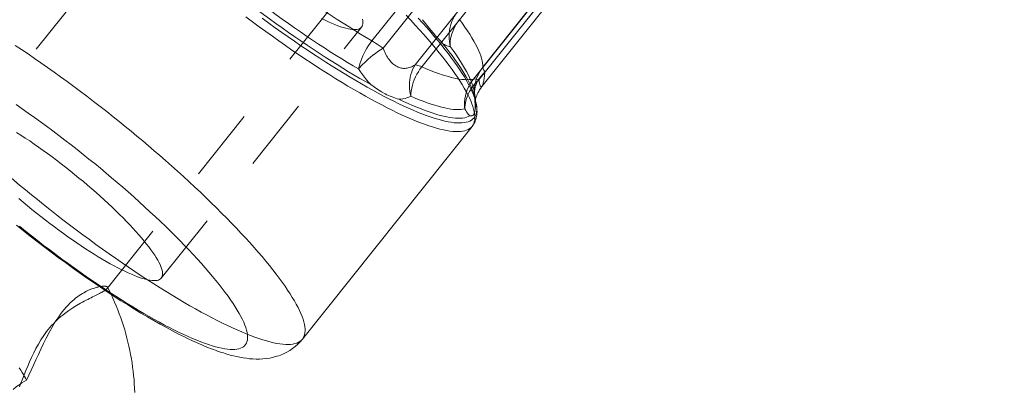
# Model space of a CAD drawing. Units: inches. Extents: x -1850 to 3750, y -1227 to 4373.
# Drawn here: x 990 to 1023, y 1619 to 1632 of the extents above; entities that cross this region are included whole.
import ezdxf

# ---------------------------------------------------------------- set-up
doc = ezdxf.new("R2010")
doc.units = ezdxf.units.IN
doc.linetypes.add('DASHED', pattern=[4.8, 2.4, -2.4])
doc.layers.add('KC_COMMON_LAYER [1]', color=7, linetype='Continuous', lineweight=0)

msp = doc.modelspace()

# ---------------------------------------------------------------- linework, layer by layer
at = {"layer": 'KC_COMMON_LAYER [1]', "color": 7, "linetype": 'Continuous', "lineweight": 0}
for p, q in [((1013.872, 1645.737), (1001.975, 1630.818)), ((1002.34, 1630.58), (1014.237, 1645.499)), ((1015.286, 1644.953), (1003.389, 1630.034)), ((1003.607, 1629.968), (1015.504, 1644.887)), ((1017.195, 1644.487), (1005.298, 1629.569)), ((1005.476, 1629.541), (1017.373, 1644.459)), ((1005.576, 1629.321), (1017.607, 1644.407)), ((1005.369, 1628.847), (1005.363, 1628.893)), ((999.699, 1621.051), (1005.257, 1628.02))]:
    msp.add_line(p, q, dxfattribs=at)
at = {"layer": 'KC_COMMON_LAYER [1]', "color": 7, "linetype": 'DASHED', "lineweight": 0}
for p, q in [((1005.609, 1629.959), (1017.507, 1644.878)), ((1017.574, 1644.711), (1005.676, 1629.792)), ((995.481, 1636.179), (988.07, 1626.886)), ((993.309, 1622.709), (1000.72, 1632.002)), ((995.082, 1623.052), (1001.637, 1631.271)), ((1005.363, 1628.893), (1005.333, 1629.117)), ((993.438, 1622.52), (993.322, 1622.755))]:
    msp.add_line(p, q, dxfattribs=at)
at = {"layer": 'KC_COMMON_LAYER [1]', "color": 7, "linetype": 'DASHED', "lineweight": 0, "extrusion": (0, 0, -1)}
msp.add_line((1005.33, 1629.164), (1005.33, 1629.184), dxfattribs=at)
at = {"layer": 'KC_COMMON_LAYER [1]', "color": 7, "linetype": 'Continuous', "lineweight": 0, "extrusion": (0, 0, -1)}
for points in [[(-1001.975, 1630.818), (-1001.792, 1630.926), (-1001.606, 1631.039), (-1001.417, 1631.154), (-1001.227, 1631.274), (-1001.034, 1631.397), (-1000.839, 1631.523), (-1000.642, 1631.653), (-1000.443, 1631.785), (-1000.243, 1631.921), (-1000.042, 1632.059), (-999.84, 1632.2), (-999.637, 1632.344), (-999.433, 1632.49), (-999.228, 1632.639), (-999.023, 1632.79), (-998.818, 1632.942)], [(-1001.94, 1629.388), (-1001.762, 1629.488), (-1001.582, 1629.591), (-1001.399, 1629.699), (-1001.213, 1629.809), (-1001.025, 1629.924), (-1000.835, 1630.042), (-1000.642, 1630.163), (-1000.447, 1630.287), (-1000.25, 1630.415), (-1000.052, 1630.546), (-999.852, 1630.679), (-999.651, 1630.815), (-999.448, 1630.955), (-999.245, 1631.096), (-999.04, 1631.241), (-998.835, 1631.387), (-998.629, 1631.536), (-998.423, 1631.687), (-998.217, 1631.84), (-998.01, 1631.995), (-997.804, 1632.152), (-997.598, 1632.31)], [(-1001.61, 1630.157), (-1001.642, 1630.244), (-1001.679, 1630.331), (-1001.719, 1630.417), (-1001.764, 1630.502), (-1001.812, 1630.584), (-1001.863, 1630.665), (-1001.918, 1630.743), (-1001.975, 1630.818)], [(-1001.787, 1630.157), (-1001.858, 1630.221), (-1001.932, 1630.283), (-1002.009, 1630.346), (-1002.089, 1630.407), (-1002.171, 1630.466), (-1002.255, 1630.524), (-1002.34, 1630.58)], [(-1001.539, 1629.898), (-1001.558, 1629.984), (-1001.582, 1630.07), (-1001.61, 1630.157)], [(-1001.539, 1629.898), (-1001.582, 1629.949), (-1001.629, 1630), (-1001.678, 1630.052), (-1001.731, 1630.105), (-1001.787, 1630.157)], [(-1003.216, 1629.174), (-1003.207, 1629.268), (-1003.204, 1629.361), (-1003.207, 1629.454), (-1003.215, 1629.545), (-1003.23, 1629.634), (-1003.251, 1629.72), (-1003.277, 1629.804), (-1003.309, 1629.884), (-1003.346, 1629.961), (-1003.389, 1630.034)], [(-1003.262, 1629.174), (-1003.279, 1629.269), (-1003.302, 1629.363), (-1003.33, 1629.457), (-1003.364, 1629.548), (-1003.403, 1629.638), (-1003.447, 1629.726), (-1003.496, 1629.81), (-1003.549, 1629.891), (-1003.607, 1629.968)], [(-1005.298, 1629.569), (-1005.233, 1629.556), (-1005.163, 1629.549), (-1005.087, 1629.546), (-1005.005, 1629.549), (-1004.917, 1629.556), (-1004.824, 1629.569), (-1004.726, 1629.587), (-1004.622, 1629.61), (-1004.512, 1629.637), (-1004.398, 1629.67), (-1004.278, 1629.708), (-1004.153, 1629.75), (-1004.024, 1629.797), (-1003.89, 1629.85), (-1003.751, 1629.907), (-1003.607, 1629.968)], [(-1005.008, 1628.712), (-1005.01, 1628.815), (-1005.02, 1628.918), (-1005.038, 1629.019), (-1005.064, 1629.119), (-1005.097, 1629.216), (-1005.137, 1629.31), (-1005.184, 1629.4), (-1005.238, 1629.487), (-1005.298, 1629.569)], [(-1005.024, 1628.712), (-1005.04, 1628.803), (-1005.062, 1628.894), (-1005.092, 1628.983), (-1005.128, 1629.071), (-1005.171, 1629.157), (-1005.221, 1629.241), (-1005.276, 1629.321), (-1005.338, 1629.398), (-1005.404, 1629.472), (-1005.476, 1629.541)], [(-1003.246, 1629.009), (-1003.229, 1629.091), (-1003.216, 1629.174)], [(-1003.246, 1629.009), (-1003.252, 1629.091), (-1003.262, 1629.174)], [(-1005.181, 1628.362), (-1005.13, 1628.337), (-1005.074, 1628.317), (-1005.012, 1628.302), (-1004.945, 1628.292), (-1004.872, 1628.286), (-1004.793, 1628.285), (-1004.709, 1628.289), (-1004.62, 1628.298), (-1004.525, 1628.311), (-1004.425, 1628.33), (-1004.321, 1628.353), (-1004.211, 1628.38), (-1004.096, 1628.413), (-1003.976, 1628.45), (-1003.851, 1628.492), (-1003.722, 1628.538), (-1003.589, 1628.589), (-1003.45, 1628.645), (-1003.308, 1628.705), (-1003.161, 1628.769), (-1003.011, 1628.838), (-1002.856, 1628.911)], [(-1005.369, 1628.847), (-1005.375, 1628.787), (-1005.377, 1628.731), (-1005.374, 1628.678), (-1005.367, 1628.628), (-1005.356, 1628.581)], [(-1005.015, 1628.591), (-1005.01, 1628.651), (-1005.008, 1628.712)], [(-1005.015, 1628.591), (-1005.018, 1628.651), (-1005.024, 1628.712)], [(-991.222, 1625.465), (-991.026, 1625.621), (-990.831, 1625.779), (-990.638, 1625.938), (-990.446, 1626.097), (-990.255, 1626.257), (-990.065, 1626.417), (-989.878, 1626.577), (-989.692, 1626.738), (-989.508, 1626.899)], [(-999.699, 1621.051), (-999.663, 1621.011), (-999.62, 1620.977), (-999.571, 1620.948), (-999.516, 1620.924), (-999.456, 1620.904), (-999.389, 1620.89), (-999.316, 1620.881), (-999.237, 1620.878), (-999.153, 1620.879), (-999.063, 1620.885), (-998.967, 1620.896), (-998.865, 1620.913), (-998.758, 1620.934), (-998.646, 1620.961), (-998.528, 1620.992), (-998.405, 1621.029), (-998.277, 1621.071), (-998.144, 1621.117), (-998.006, 1621.168), (-997.864, 1621.225), (-997.716, 1621.286), (-997.565, 1621.351), (-997.408, 1621.422), (-997.248, 1621.497), (-997.083, 1621.577), (-996.914, 1621.661), (-996.742, 1621.749), (-996.566, 1621.842), (-996.386, 1621.94), (-996.203, 1622.041), (-996.017, 1622.147), (-995.827, 1622.256), (-995.635, 1622.37), (-995.439, 1622.487), (-995.242, 1622.608), (-995.041, 1622.733), (-994.839, 1622.861), (-994.634, 1622.993), (-994.428, 1623.128), (-994.22, 1623.266), (-994.01, 1623.407), (-993.799, 1623.551), (-993.586, 1623.698), (-993.373, 1623.848), (-993.159, 1624), (-992.944, 1624.155), (-992.728, 1624.312), (-992.512, 1624.471), (-992.296, 1624.632), (-992.081, 1624.795), (-991.865, 1624.96), (-991.65, 1625.127), (-991.435, 1625.295), (-991.222, 1625.465)]]:
    msp.add_lwpolyline(points, dxfattribs=at)
at = {"layer": 'KC_COMMON_LAYER [1]', "color": 7, "linetype": 'Continuous', "lineweight": 0}
for points in [[(998.237, 1632.12), (998.439, 1631.97), (998.641, 1631.821), (998.842, 1631.674), (999.043, 1631.53), (999.243, 1631.388), (999.443, 1631.248), (999.641, 1631.111), (999.839, 1630.976), (1000.035, 1630.844), (1000.23, 1630.715), (1000.423, 1630.588), (1000.614, 1630.465), (1000.804, 1630.345), (1000.991, 1630.228), (1001.176, 1630.115), (1001.359, 1630.005), (1001.539, 1629.898)], [(997.854, 1631.602), (998.07, 1631.44), (998.286, 1631.281), (998.502, 1631.124), (998.717, 1630.969), (998.931, 1630.817), (999.144, 1630.667), (999.357, 1630.52), (999.568, 1630.376), (999.778, 1630.235), (999.986, 1630.097), (1000.192, 1629.962), (1000.397, 1629.83), (1000.599, 1629.702), (1000.8, 1629.578), (1000.997, 1629.457), (1001.193, 1629.339), (1001.385, 1629.226), (1001.575, 1629.116), (1001.761, 1629.011), (1001.944, 1628.909), (1002.124, 1628.812), (1002.3, 1628.719), (1002.472, 1628.63), (1002.641, 1628.546), (1002.806, 1628.467), (1002.966, 1628.391), (1003.123, 1628.321), (1003.274, 1628.255), (1003.422, 1628.194), (1003.564, 1628.138), (1003.702, 1628.087), (1003.835, 1628.04), (1003.963, 1627.999), (1004.086, 1627.962), (1004.204, 1627.93), (1004.316, 1627.904), (1004.423, 1627.882), (1004.525, 1627.866), (1004.621, 1627.854), (1004.711, 1627.848), (1004.795, 1627.847), (1004.874, 1627.851), (1004.947, 1627.86), (1005.014, 1627.874), (1005.074, 1627.893), (1005.129, 1627.917), (1005.178, 1627.947), (1005.221, 1627.981), (1005.257, 1628.02)], [(998.387, 1631.558), (998.6, 1631.403), (998.812, 1631.249), (999.024, 1631.098), (999.235, 1630.95), (999.444, 1630.804), (999.653, 1630.661), (999.861, 1630.521), (1000.067, 1630.384), (1000.271, 1630.25), (1000.473, 1630.119), (1000.674, 1629.992), (1000.872, 1629.868), (1001.068, 1629.748), (1001.261, 1629.631), (1001.452, 1629.518), (1001.64, 1629.409), (1001.824, 1629.304), (1002.006, 1629.202), (1002.184, 1629.105), (1002.359, 1629.013), (1002.53, 1628.924), (1002.698, 1628.84), (1002.861, 1628.76), (1003.02, 1628.685), (1003.176, 1628.614), (1003.327, 1628.548), (1003.473, 1628.487), (1003.615, 1628.43), (1003.752, 1628.378), (1003.885, 1628.331), (1004.012, 1628.289), (1004.135, 1628.252), (1004.252, 1628.22), (1004.365, 1628.192), (1004.471, 1628.17), (1004.573, 1628.152), (1004.669, 1628.14), (1004.759, 1628.132), (1004.844, 1628.13), (1004.923, 1628.133), (1004.996, 1628.141), (1005.063, 1628.153), (1005.125, 1628.171), (1005.18, 1628.194), (1005.23, 1628.221), (1005.273, 1628.254), (1005.31, 1628.292), (1005.342, 1628.334), (1005.367, 1628.382), (1005.386, 1628.434), (1005.398, 1628.491), (1005.405, 1628.552), (1005.405, 1628.619), (1005.399, 1628.69), (1005.387, 1628.765), (1005.369, 1628.845)], [(1002.152, 1630.708), (1002.092, 1630.747), (1002.033, 1630.784), (1001.975, 1630.818)], [(1002.34, 1630.58), (1002.277, 1630.624), (1002.214, 1630.667), (1002.152, 1630.708)], [(1003.389, 1630.034), (1003.352, 1630.011), (1003.314, 1629.991), (1003.277, 1629.973), (1003.239, 1629.957), (1003.201, 1629.944), (1003.164, 1629.934), (1003.126, 1629.926), (1003.088, 1629.921), (1003.051, 1629.918), (1003.014, 1629.919), (1002.977, 1629.921), (1002.94, 1629.927), (1002.903, 1629.935), (1002.867, 1629.947), (1002.832, 1629.961), (1002.797, 1629.978), (1002.762, 1629.997), (1002.728, 1630.02), (1002.695, 1630.045), (1002.662, 1630.072), (1002.631, 1630.103), (1002.599, 1630.135), (1002.569, 1630.17), (1002.54, 1630.207), (1002.511, 1630.247), (1002.484, 1630.288), (1002.457, 1630.332), (1002.431, 1630.378), (1002.407, 1630.425), (1002.383, 1630.475), (1002.361, 1630.527), (1002.34, 1630.58)], [(1003.484, 1630.015), (1003.449, 1630.024), (1003.417, 1630.031), (1003.389, 1630.034)], [(1003.607, 1629.968), (1003.563, 1629.987), (1003.522, 1630.002), (1003.484, 1630.015)], [(1001.539, 1629.898), (1001.601, 1629.804), (1001.665, 1629.714), (1001.731, 1629.627), (1001.799, 1629.545), (1001.868, 1629.466), (1001.939, 1629.391)], [(1001.94, 1629.389), (1002.057, 1629.303), (1002.174, 1629.223), (1002.29, 1629.15), (1002.406, 1629.086), (1002.464, 1629.056), (1002.521, 1629.029), (1002.577, 1629.004), (1002.634, 1628.981), (1002.69, 1628.961), (1002.745, 1628.942), (1002.8, 1628.926), (1002.855, 1628.911)], [(1005.372, 1629.569), (1005.344, 1629.572), (1005.319, 1629.572), (1005.298, 1629.569)], [(1005.476, 1629.541), (1005.438, 1629.553), (1005.403, 1629.562), (1005.372, 1629.569)], [(1005.576, 1629.321), (1005.569, 1629.315), (1005.562, 1629.311), (1005.556, 1629.31), (1005.549, 1629.312), (1005.542, 1629.317), (1005.536, 1629.324), (1005.529, 1629.334), (1005.523, 1629.347), (1005.516, 1629.362), (1005.51, 1629.38), (1005.504, 1629.4), (1005.498, 1629.423), (1005.492, 1629.449), (1005.487, 1629.477), (1005.481, 1629.508), (1005.476, 1629.541)], [(1005.576, 1629.322), (1005.536, 1629.268), (1005.501, 1629.216), (1005.471, 1629.165), (1005.445, 1629.116), (1005.424, 1629.071), (1005.406, 1629.029), (1005.391, 1628.99), (1005.379, 1628.953), (1005.369, 1628.92), (1005.361, 1628.889), (1005.355, 1628.863), (1005.351, 1628.84), (1005.348, 1628.823), (1005.346, 1628.81), (1005.346, 1628.802), (1005.345, 1628.798)], [(1002.856, 1628.911), (1002.926, 1628.913), (1002.993, 1628.921), (1003.059, 1628.935), (1003.124, 1628.954), (1003.186, 1628.979), (1003.246, 1629.009)], [(1003.246, 1629.009), (1003.388, 1628.948), (1003.525, 1628.892), (1003.658, 1628.84), (1003.786, 1628.792), (1003.91, 1628.749), (1004.03, 1628.71), (1004.144, 1628.676), (1004.254, 1628.647), (1004.359, 1628.622), (1004.459, 1628.602), (1004.554, 1628.586), (1004.644, 1628.576), (1004.729, 1628.569), (1004.809, 1628.568), (1004.883, 1628.571), (1004.951, 1628.579), (1005.015, 1628.591)], [(1005.257, 1628.02), (1005.287, 1628.061), (1005.315, 1628.105), (1005.339, 1628.15), (1005.359, 1628.197), (1005.377, 1628.246), (1005.391, 1628.296), (1005.401, 1628.347), (1005.409, 1628.398), (1005.414, 1628.45), (1005.416, 1628.502), (1005.415, 1628.555), (1005.411, 1628.61), (1005.405, 1628.666), (1005.395, 1628.724), (1005.383, 1628.784), (1005.369, 1628.845)], [(1005.356, 1628.582), (1005.357, 1628.64), (1005.357, 1628.703), (1005.355, 1628.772), (1005.352, 1628.845)], [(1005.369, 1628.847), (1005.37, 1628.84), (1005.37, 1628.838)], [(1005.015, 1628.591), (1005.045, 1628.54), (1005.074, 1628.494), (1005.102, 1628.453), (1005.129, 1628.418), (1005.155, 1628.388), (1005.18, 1628.364)], [(1005.18, 1628.364), (1005.198, 1628.361), (1005.214, 1628.361), (1005.23, 1628.363), (1005.246, 1628.366), (1005.26, 1628.372), (1005.273, 1628.38), (1005.286, 1628.39), (1005.298, 1628.402), (1005.308, 1628.417), (1005.318, 1628.434), (1005.326, 1628.453), (1005.334, 1628.474), (1005.341, 1628.498), (1005.347, 1628.523), (1005.352, 1628.551), (1005.356, 1628.581)], [(990.343, 1624.788), (990.795, 1624.427), (991.023, 1624.25), (991.252, 1624.074), (991.482, 1623.899), (991.712, 1623.727), (991.943, 1623.557), (992.174, 1623.39), (992.405, 1623.225), (992.635, 1623.064), (992.863, 1622.905), (993.09, 1622.751), (993.316, 1622.6), (993.54, 1622.453), (993.762, 1622.31), (993.982, 1622.171), (994.2, 1622.036), (994.415, 1621.905), (994.629, 1621.779), (994.839, 1621.657), (995.047, 1621.54), (995.251, 1621.428), (995.452, 1621.321), (995.649, 1621.219), (995.844, 1621.122), (995.94, 1621.075), (996.034, 1621.031), (996.126, 1620.988), (996.216, 1620.947), (996.304, 1620.908), (996.389, 1620.871), (996.472, 1620.836), (996.552, 1620.803), (996.63, 1620.771), (996.706, 1620.742), (996.779, 1620.714), (996.851, 1620.688), (996.92, 1620.663), (996.986, 1620.64), (997.051, 1620.618), (997.113, 1620.598), (997.173, 1620.579), (997.231, 1620.562), (997.287, 1620.546), (997.341, 1620.531), (997.445, 1620.504), (997.549, 1620.48), (997.654, 1620.458), (997.76, 1620.439), (997.866, 1620.423), (997.973, 1620.411), (998.08, 1620.402), (998.188, 1620.398), (998.297, 1620.398), (998.407, 1620.403), (998.519, 1620.415), (998.635, 1620.432), (998.752, 1620.457), (998.867, 1620.489), (998.924, 1620.508), (998.98, 1620.528), (999.087, 1620.573), (999.19, 1620.625), (999.288, 1620.682), (999.381, 1620.746), (999.468, 1620.814), (999.551, 1620.888), (999.628, 1620.967), (999.699, 1621.051)], [(990.44, 1619.487), (990.489, 1619.614), (990.541, 1619.746), (990.594, 1619.881), (990.65, 1620.021), (990.709, 1620.164), (990.771, 1620.309), (990.837, 1620.455), (990.907, 1620.602), (990.98, 1620.747), (991.059, 1620.889), (991.143, 1621.029), (991.233, 1621.167), (991.281, 1621.235), (991.33, 1621.301), (991.382, 1621.367), (991.436, 1621.432), (991.491, 1621.496), (991.549, 1621.558), (991.608, 1621.619), (991.668, 1621.677), (991.73, 1621.734), (991.792, 1621.788), (991.856, 1621.841), (991.92, 1621.892), (992.051, 1621.987), (992.117, 1622.032), (992.182, 1622.075), (992.312, 1622.154), (992.439, 1622.227), (992.5, 1622.26), (992.56, 1622.292), (992.619, 1622.323), (992.676, 1622.353), (992.731, 1622.381), (992.785, 1622.407), (992.836, 1622.433), (992.885, 1622.457), (992.933, 1622.481), (992.977, 1622.503), (993.019, 1622.525), (993.059, 1622.545), (993.096, 1622.565), (993.131, 1622.584), (993.162, 1622.602), (993.192, 1622.619), (993.218, 1622.635), (993.241, 1622.65)], [(994.212, 1619.307), (994.207, 1619.446), (994.199, 1619.584), (994.189, 1619.722), (994.177, 1619.86), (994.162, 1619.998), (994.145, 1620.136), (994.125, 1620.273), (994.104, 1620.41), (994.079, 1620.546), (994.053, 1620.682), (994.024, 1620.818), (993.992, 1620.953), (993.959, 1621.087), (993.923, 1621.221), (993.884, 1621.354), (993.844, 1621.486), (993.801, 1621.618), (993.756, 1621.749), (993.708, 1621.88), (993.659, 1622.009), (993.607, 1622.138), (993.552, 1622.266), (993.496, 1622.393), (993.437, 1622.52)]]:
    msp.add_lwpolyline(points, dxfattribs=at)
at = {"layer": 'KC_COMMON_LAYER [1]', "color": 7, "linetype": 'DASHED', "lineweight": 0}
for points in [[(1005.257, 1628.02), (1005.287, 1628.064), (1005.311, 1628.113), (1005.328, 1628.166), (1005.34, 1628.225), (1005.345, 1628.288), (1005.344, 1628.355), (1005.337, 1628.428), (1005.324, 1628.505), (1005.304, 1628.586), (1005.279, 1628.672), (1005.247, 1628.762), (1005.209, 1628.856), (1005.165, 1628.955), (1005.115, 1629.058), (1005.059, 1629.165), (1004.997, 1629.275), (1004.929, 1629.39), (1004.855, 1629.508), (1004.775, 1629.63), (1004.69, 1629.755), (1004.599, 1629.884), (1004.502, 1630.016), (1004.4, 1630.152), (1004.292, 1630.29), (1004.179, 1630.432), (1004.061, 1630.576), (1003.938, 1630.724), (1003.81, 1630.873), (1003.677, 1631.026), (1003.538, 1631.18), (1003.396, 1631.337), (1003.249, 1631.496), (1003.097, 1631.657)], [(1005.369, 1628.845), (1005.344, 1628.93), (1005.314, 1629.018), (1005.277, 1629.111), (1005.234, 1629.208), (1005.186, 1629.309), (1005.131, 1629.415), (1005.07, 1629.524), (1005.004, 1629.637), (1004.931, 1629.753), (1004.853, 1629.874), (1004.769, 1629.998), (1004.679, 1630.125), (1004.584, 1630.256), (1004.484, 1630.39), (1004.378, 1630.527), (1004.266, 1630.667), (1004.15, 1630.809), (1004.028, 1630.955), (1003.901, 1631.103), (1003.77, 1631.254), (1003.633, 1631.407), (1003.492, 1631.562)], [(1004.301, 1630.728), (1004.227, 1630.804), (1004.15, 1630.886), (1004.07, 1630.974), (1003.988, 1631.07), (1003.903, 1631.171), (1003.815, 1631.279), (1003.725, 1631.393), (1003.634, 1631.513)], [(1005.333, 1629.117), (1005.321, 1629.19), (1005.302, 1629.268), (1005.278, 1629.35), (1005.248, 1629.435), (1005.212, 1629.525), (1005.17, 1629.619), (1005.123, 1629.717), (1005.07, 1629.819), (1005.01, 1629.924), (1004.946, 1630.033), (1004.876, 1630.146), (1004.8, 1630.262), (1004.718, 1630.382), (1004.632, 1630.505), (1004.54, 1630.631)], [(1005.676, 1629.792), (1005.665, 1629.7), (1005.659, 1629.657), (1005.652, 1629.617), (1005.646, 1629.578), (1005.64, 1629.542), (1005.634, 1629.508), (1005.628, 1629.477), (1005.621, 1629.448), (1005.615, 1629.422), (1005.608, 1629.398), (1005.602, 1629.377), (1005.595, 1629.359), (1005.589, 1629.343), (1005.582, 1629.331), (1005.576, 1629.321)], [(1005.609, 1629.959), (1005.611, 1629.938), (1005.616, 1629.914), (1005.626, 1629.887)], [(1005.626, 1629.887), (1005.639, 1629.858), (1005.656, 1629.826), (1005.676, 1629.792)], [(1005.329, 1629.184), (1005.33, 1629.155), (1005.331, 1629.132), (1005.333, 1629.117)], [(1005.341, 1629), (1005.339, 1629.057), (1005.333, 1629.117)], [(1005.345, 1628.798), (1005.345, 1628.799), (1005.345, 1628.801), (1005.346, 1628.806), (1005.346, 1628.813), (1005.346, 1628.823), (1005.346, 1628.834), (1005.346, 1628.862), (1005.344, 1628.898), (1005.342, 1628.941), (1005.339, 1628.991), (1005.335, 1629.048)], [(992.527, 1627.101), (992.328, 1627.258), (992.128, 1627.415), (991.928, 1627.569), (991.728, 1627.722), (991.527, 1627.873), (991.327, 1628.022), (991.126, 1628.169), (990.927, 1628.313), (990.727, 1628.455), (990.529, 1628.595), (990.331, 1628.732)], [(1005.352, 1628.845), (1005.347, 1628.92), (1005.341, 1629)], [(1005.37, 1628.838), (1005.37, 1628.84), (1005.369, 1628.845)], [(992.098, 1626.563), (991.951, 1626.679), (991.804, 1626.794), (991.656, 1626.907), (991.508, 1627.018), (991.36, 1627.127), (991.213, 1627.234), (991.066, 1627.339), (990.92, 1627.441), (990.775, 1627.541), (990.631, 1627.638), (990.489, 1627.731), (990.348, 1627.822)], [(993.996, 1625.872), (993.818, 1626.027), (993.638, 1626.182), (993.457, 1626.336), (993.274, 1626.491), (993.089, 1626.645), (992.903, 1626.798), (992.715, 1626.95), (992.527, 1627.101)], [(995.082, 1623.052), (995.102, 1623.083), (995.115, 1623.119), (995.123, 1623.159), (995.124, 1623.204), (995.12, 1623.254), (995.109, 1623.308), (995.092, 1623.366), (995.069, 1623.429), (995.041, 1623.496), (995.006, 1623.567), (994.965, 1623.642), (994.918, 1623.721), (994.866, 1623.803), (994.808, 1623.889), (994.744, 1623.979), (994.675, 1624.071), (994.601, 1624.167), (994.521, 1624.265), (994.436, 1624.367), (994.347, 1624.471), (994.252, 1624.577), (994.153, 1624.685), (994.05, 1624.796), (993.942, 1624.908), (993.83, 1625.022), (993.714, 1625.138), (993.594, 1625.254), (993.471, 1625.372), (993.345, 1625.491), (993.216, 1625.61), (993.084, 1625.73), (992.949, 1625.85), (992.811, 1625.97), (992.672, 1626.09), (992.531, 1626.209), (992.388, 1626.328), (992.243, 1626.446), (992.098, 1626.563)], [(990.436, 1624.746), (990.634, 1624.588), (990.832, 1624.432), (991.031, 1624.277), (991.23, 1624.123), (991.43, 1623.972), (991.63, 1623.822), (991.83, 1623.674), (992.029, 1623.528), (992.228, 1623.385), (992.426, 1623.244), (992.624, 1623.106), (992.82, 1622.97), (993.016, 1622.838), (993.209, 1622.708), (993.401, 1622.582), (993.592, 1622.458), (993.78, 1622.338), (993.966, 1622.222), (994.149, 1622.109), (994.33, 1622), (994.509, 1621.895), (994.684, 1621.793), (994.856, 1621.696), (995.025, 1621.603), (995.191, 1621.514), (995.353, 1621.429), (995.511, 1621.349), (995.666, 1621.273), (995.816, 1621.201), (995.962, 1621.135), (996.103, 1621.073), (996.241, 1621.015), (996.373, 1620.963), (996.501, 1620.915), (996.624, 1620.872), (996.742, 1620.834), (996.855, 1620.802), (996.962, 1620.774), (997.064, 1620.751), (997.161, 1620.733), (997.252, 1620.72), (997.338, 1620.713), (997.418, 1620.71), (997.492, 1620.713), (997.56, 1620.72), (997.622, 1620.733), (997.678, 1620.751), (997.728, 1620.774), (997.773, 1620.802), (997.81, 1620.834), (997.842, 1620.872), (997.868, 1620.915), (997.887, 1620.963), (997.9, 1621.015), (997.907, 1621.073), (997.907, 1621.135), (997.902, 1621.201), (997.89, 1621.273), (997.871, 1621.349), (997.847, 1621.429), (997.816, 1621.514), (997.779, 1621.603), (997.736, 1621.696), (997.687, 1621.793), (997.632, 1621.895), (997.57, 1622), (997.503, 1622.109), (997.43, 1622.222), (997.351, 1622.338), (997.266, 1622.458), (997.176, 1622.582), (997.08, 1622.708), (996.979, 1622.838), (996.872, 1622.97), (996.76, 1623.106), (996.643, 1623.244), (996.521, 1623.385), (996.394, 1623.528), (996.262, 1623.674), (996.126, 1623.822), (995.985, 1623.972), (995.84, 1624.123), (995.69, 1624.277), (995.536, 1624.432), (995.379, 1624.588), (995.217, 1624.746), (995.052, 1624.904), (994.884, 1625.064), (994.712, 1625.225), (994.537, 1625.386), (994.359, 1625.547), (994.179, 1625.709), (993.996, 1625.872)], [(990.42, 1625.654), (990.561, 1625.534), (990.704, 1625.415), (990.849, 1625.297), (990.995, 1625.18)], [(990.995, 1625.18), (991.141, 1625.064), (991.288, 1624.95), (991.436, 1624.837), (991.584, 1624.725), (991.732, 1624.616), (991.879, 1624.509), (992.026, 1624.404), (992.173, 1624.302), (992.318, 1624.202), (992.461, 1624.106), (992.604, 1624.012), (992.744, 1623.921), (992.882, 1623.834), (993.018, 1623.75), (993.152, 1623.67), (993.283, 1623.594), (993.41, 1623.521), (993.535, 1623.453), (993.656, 1623.389), (993.774, 1623.329), (993.888, 1623.273), (993.998, 1623.222), (994.103, 1623.175), (994.205, 1623.133), (994.301, 1623.095), (994.393, 1623.063), (994.48, 1623.035), (994.563, 1623.012), (994.64, 1622.993), (994.711, 1622.98), (994.778, 1622.972), (994.838, 1622.968), (994.893, 1622.97), (994.943, 1622.976), (994.987, 1622.988), (995.024, 1623.004), (995.056, 1623.026), (995.082, 1623.052)], [(993.32, 1622.757), (993.314, 1622.763), (993.306, 1622.769), (993.296, 1622.775), (993.283, 1622.779), (993.268, 1622.783), (993.25, 1622.785), (993.231, 1622.787), (993.209, 1622.787), (993.185, 1622.786), (993.16, 1622.785), (993.132, 1622.782), (993.103, 1622.778), (993.071, 1622.773), (993.039, 1622.766), (993.004, 1622.758), (992.968, 1622.749), (992.891, 1622.726), (992.81, 1622.698), (992.724, 1622.663), (992.635, 1622.621), (992.544, 1622.571), (992.498, 1622.544), (992.45, 1622.514), (992.399, 1622.48), (992.345, 1622.442), (992.288, 1622.399), (992.229, 1622.351), (992.167, 1622.297), (992.103, 1622.236), (992.036, 1622.169), (991.97, 1622.097), (991.905, 1622.022), (991.842, 1621.945), (991.782, 1621.865), (991.724, 1621.783), (991.668, 1621.7), (991.613, 1621.616), (991.509, 1621.443), (991.41, 1621.265), (991.316, 1621.085), (991.226, 1620.905), (991.14, 1620.726), (991.058, 1620.55), (990.978, 1620.376), (990.898, 1620.204), (990.82, 1620.034), (990.743, 1619.869), (990.668, 1619.71)], [(993.241, 1622.65), (993.269, 1622.671), (993.292, 1622.691), (993.308, 1622.709)], [(993.308, 1622.709), (993.32, 1622.727), (993.324, 1622.743), (993.32, 1622.757)], [(990.668, 1619.71), (990.592, 1619.664), (990.522, 1619.62), (990.458, 1619.577), (990.4, 1619.536), (990.348, 1619.498), (990.304, 1619.462), (990.266, 1619.43), (990.249, 1619.415), (990.235, 1619.402)]]:
    msp.add_lwpolyline(points, dxfattribs=at)
at = {"layer": 'KC_COMMON_LAYER [1]', "color": 7, "linetype": 'DASHED', "lineweight": 0, "extrusion": (0, 0, -1)}
for points in [[(-1004.502, 1630.968), (-1004.507, 1631.067), (-1004.519, 1631.166), (-1004.538, 1631.263), (-1004.563, 1631.359), (-1004.596, 1631.453), (-1004.634, 1631.545), (-1004.68, 1631.633), (-1004.731, 1631.717)], [(-1001.637, 1631.271), (-1001.611, 1631.245), (-1001.579, 1631.224), (-1001.541, 1631.207), (-1001.498, 1631.196), (-1001.448, 1631.189), (-1001.393, 1631.188), (-1001.332, 1631.191), (-1001.266, 1631.199), (-1001.194, 1631.213), (-1001.117, 1631.231), (-1001.035, 1631.254), (-1000.948, 1631.282), (-1000.856, 1631.315), (-1000.759, 1631.352), (-1000.658, 1631.394), (-1000.552, 1631.441), (-1000.443, 1631.492), (-1000.329, 1631.548)], [(-1001.664, 1631.527), (-1001.675, 1631.473), (-1001.679, 1631.423), (-1001.678, 1631.378), (-1001.67, 1631.338), (-1001.656, 1631.302), (-1001.637, 1631.271)], [(-1004.568, 1630.968), (-1004.591, 1631.05), (-1004.619, 1631.131), (-1004.653, 1631.212), (-1004.693, 1631.291), (-1004.738, 1631.369), (-1004.788, 1631.445), (-1004.844, 1631.519)], [(-1004.844, 1631.519), (-1004.936, 1631.392), (-1005.022, 1631.27), (-1005.103, 1631.15), (-1005.178, 1631.035), (-1005.247, 1630.923), (-1005.31, 1630.814), (-1005.368, 1630.71), (-1005.419, 1630.609), (-1005.464, 1630.513), (-1005.503, 1630.421), (-1005.537, 1630.333), (-1005.563, 1630.249), (-1005.584, 1630.17), (-1005.599, 1630.095), (-1005.607, 1630.025), (-1005.609, 1629.959)], [(-990.303, 1630.67), (-990.511, 1630.532), (-990.721, 1630.391), (-990.932, 1630.247), (-991.145, 1630.1), (-991.358, 1629.95), (-991.572, 1629.798), (-991.787, 1629.643), (-992.003, 1629.486), (-992.219, 1629.327), (-992.434, 1629.166), (-992.65, 1629.003), (-992.866, 1628.838), (-993.081, 1628.671), (-993.296, 1628.503), (-993.509, 1628.333)], [(-1004.54, 1630.631), (-1004.505, 1630.633), (-1004.469, 1630.642), (-1004.43, 1630.655), (-1004.389, 1630.674), (-1004.347, 1630.698), (-1004.302, 1630.727)], [(-1004.302, 1630.726), (-1004.407, 1630.593), (-1004.506, 1630.464), (-1004.6, 1630.337), (-1004.689, 1630.213), (-1004.773, 1630.092), (-1004.852, 1629.975), (-1004.925, 1629.861), (-1004.993, 1629.75), (-1005.056, 1629.643), (-1005.113, 1629.539), (-1005.165, 1629.439), (-1005.211, 1629.343), (-1005.251, 1629.25), (-1005.286, 1629.161), (-1005.315, 1629.077), (-1005.339, 1628.996), (-1005.357, 1628.919), (-1005.369, 1628.847)], [(-1004.54, 1630.631), (-1004.523, 1630.714), (-1004.511, 1630.798), (-1004.504, 1630.883), (-1004.502, 1630.968)], [(-1004.54, 1630.631), (-1004.537, 1630.713), (-1004.54, 1630.797), (-1004.551, 1630.882), (-1004.568, 1630.968)], [(-1005.33, 1629.184), (-1005.335, 1629.277), (-1005.346, 1629.369), (-1005.365, 1629.46), (-1005.39, 1629.55), (-1005.421, 1629.637), (-1005.459, 1629.722), (-1005.503, 1629.805), (-1005.554, 1629.884), (-1005.609, 1629.959)], [(-1005.334, 1629.164), (-1005.343, 1629.239), (-1005.359, 1629.314), (-1005.383, 1629.388), (-1005.415, 1629.461), (-1005.454, 1629.532), (-1005.5, 1629.601), (-1005.552, 1629.668), (-1005.611, 1629.731), (-1005.676, 1629.792)], [(-1005.341, 1629), (-1005.332, 1629.082), (-1005.33, 1629.164)], [(-1005.341, 1629), (-1005.334, 1629.054), (-1005.332, 1629.109), (-1005.334, 1629.164)], [(-993.509, 1628.333), (-993.705, 1628.177), (-993.899, 1628.019), (-994.093, 1627.86), (-994.285, 1627.701), (-994.476, 1627.541), (-994.665, 1627.381), (-994.853, 1627.221), (-995.039, 1627.06), (-995.223, 1626.899)], [(-995.223, 1626.899), (-995.42, 1626.725), (-995.614, 1626.551), (-995.806, 1626.377), (-995.995, 1626.204), (-996.18, 1626.031), (-996.363, 1625.859), (-996.542, 1625.688), (-996.718, 1625.518), (-996.89, 1625.349), (-997.058, 1625.182), (-997.222, 1625.015), (-997.383, 1624.851), (-997.539, 1624.688), (-997.691, 1624.527), (-997.838, 1624.368), (-997.981, 1624.211), (-998.119, 1624.056), (-998.252, 1623.904), (-998.38, 1623.754), (-998.503, 1623.607), (-998.621, 1623.463), (-998.734, 1623.321), (-998.842, 1623.182), (-998.944, 1623.047), (-999.041, 1622.915), (-999.132, 1622.786), (-999.217, 1622.66), (-999.297, 1622.538), (-999.371, 1622.42), (-999.439, 1622.306), (-999.501, 1622.195), (-999.557, 1622.088), (-999.607, 1621.986), (-999.651, 1621.887), (-999.689, 1621.793), (-999.721, 1621.702), (-999.746, 1621.617), (-999.766, 1621.535), (-999.779, 1621.458), (-999.786, 1621.386), (-999.787, 1621.318), (-999.782, 1621.255), (-999.771, 1621.197), (-999.753, 1621.143), (-999.729, 1621.094), (-999.699, 1621.051)], [(-990.426, 1620.112), (-990.48, 1620.037), (-990.529, 1619.964), (-990.572, 1619.895), (-990.61, 1619.829), (-990.642, 1619.768), (-990.668, 1619.71)]]:
    msp.add_lwpolyline(points, dxfattribs=at)
at = {"layer": 'KC_COMMON_LAYER [1]', "color": 7, "linetype": 'Continuous', "lineweight": 30}
msp.add_circle((949.556, 1573.218), 2800, dxfattribs=at)
at = {"layer": 'KC_COMMON_LAYER [1]', "color": 7, "linetype": 'DASHED', "lineweight": 0}
for centre, radius, start, end in [((949.556, 1573.218), 718.341, 270.000022, 89.999978), ((949.556, 1573.218), 688.66, 270.000023, 89.999977), ((1006.67, 1629.164), 1.34, 179.1184, 179.9954), ((1006.67, 1629.164), 1.34, 179.9954, 184.6972)]:
    msp.add_arc(centre, radius, start, end, dxfattribs=at)

doc.saveas('drawing.dxf')
